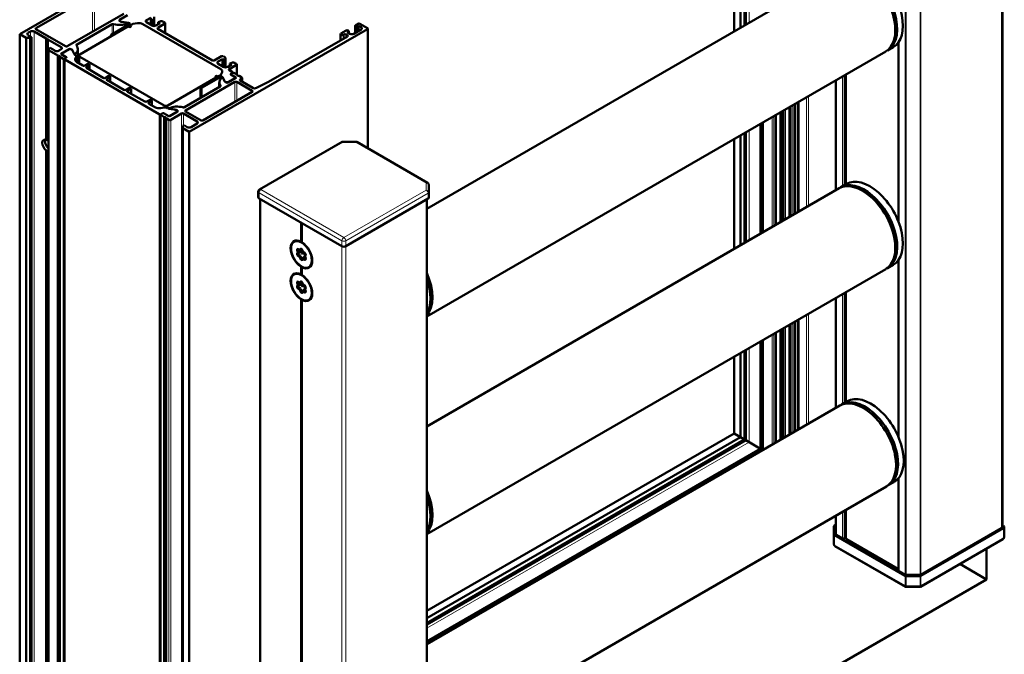
# Model space of a CAD drawing. Units: millimetres. Extents: x 2530 to 23610, y -3341 to 3711.
# Drawn here: x 5329 to 5440, y -1117 to -1046 of the extents above; entities that cross this region are included whole.
import ezdxf

# ---------------------------------------------------------------- set-up
doc = ezdxf.new("R2010")
doc.units = ezdxf.units.MM
doc.linetypes.add('Durchgehend', pattern=[0])
for name, color, linetype, lineweight in [('S23_Konstruktion_025', 5, 'Continuous', 25), ('S24_Konstruktion_050', 5, 'Continuous', 50), ('S49_Tangentialkanten', 9, 'Continuous', 9)]:
    doc.layers.add(name, color=color, linetype=linetype, lineweight=lineweight)

msp = doc.modelspace()

# ---------------------------------------------------------------- linework, layer by layer
at = {"layer": 'S23_Konstruktion_025', "linetype": 'Durchgehend'}
for p, q in [((5341.8, -1046.3), (5341.84, -1046.14)), ((5335.98, -1049.63), (5336.01, -1049.53))]:
    msp.add_line(p, q, dxfattribs=at)
at = {"layer": 'S24_Konstruktion_050'}
for p, q in [((5409.71, -1000.75), (5409.71, -1046.86)), ((5410.43, -1001.17), (5410.43, -1046.45)), ((5410.89, -1001.17), (5410.89, -1046.18)), ((5411.02, -1001.1), (5411.02, -1046.11)), ((5439.92, -1028.38), (5439.92, -1102.65)), ((5375.13, -1066.83), (5421.53, -1040.04)), ((5329.31, -1047.17), (5338.64, -1041.78)), ((5337.5, -1042.83), (5331.13, -1046.51)), ((5334.67, -1048.55), (5341.04, -1044.88)), ((5339.7, -1046.07), (5335.71, -1048.37)), ((5339.59, -1047.25), (5341.69, -1046.04)), ((5341.44, -1045.06), (5340.55, -1045.58)), ((5340.55, -1045.7), (5340.7, -1045.79)), ((5340.58, -1045.63), (5340.58, -1045.72)), ((5340.7, -1045.79), (5341.5, -1045.91)), ((5341.59, -1045.92), (5340.8, -1045.8)), ((5341.53, -1046.13), (5341.53, -1045.93)), ((5341.69, -1045.96), (5341.65, -1045.95)), ((5341.99, -1046.06), (5341.75, -1046.2)), ((5342.03, -1046.04), (5342.57, -1045.96)), ((5351.93, -1051.12), (5343.15, -1046.05)), ((5344.06, -1045.33), (5343.57, -1045.61)), ((5343.57, -1045.85), (5344.21, -1046.22)), ((5344.06, -1046.14), (5344.06, -1045.33)), ((5344.27, -1046.25), (5344.27, -1045.45)), ((5344.43, -1046.27), (5344.43, -1045.25)), ((5344.63, -1046.22), (5345.12, -1045.94)), ((5345.65, -1046), (5344.85, -1046.47)), ((5344.91, -1045.82), (5345.11, -1045.75)), ((5344.91, -1046.06), (5344.91, -1045.82)), ((5345.12, -1045.94), (5344.91, -1045.82)), ((5345.48, -1045.78), (5345.65, -1045.88)), ((5345.7, -1047.08), (5345.7, -1045.94)), ((5367.11, -1046.17), (5367.39, -1046.01)), ((5367.6, -1046.01), (5368.45, -1046.5)), ((5329.31, -1149.31), (5329.31, -1047.17)), ((5330.03, -1047.59), (5329.31, -1047.17)), ((5330.52, -1046.89), (5330.24, -1047.05)), ((5332.28, -1047.66), (5330.94, -1046.89)), ((5331.13, -1046.63), (5334.46, -1048.55)), ((5336.06, -1049.48), (5341.49, -1046.34)), ((5341.62, -1046.34), (5341.66, -1046.37)), ((5341.79, -1046.29), (5341.75, -1046.27)), ((5344.85, -1046.59), (5351, -1050.14)), ((5368.45, -1046.62), (5348.4, -1058.19)), ((5365.41, -1047.88), (5365.41, -1047.18)), ((5365.46, -1047.12), (5366.05, -1046.78)), ((5365.5, -1047.27), (5365.46, -1047.24)), ((5365.82, -1047.21), (5365.71, -1047.27)), ((5366.2, -1047.3), (5366.03, -1047.21)), ((5366.37, -1046.84), (5366.16, -1046.96)), ((5366.16, -1046.96), (5366.47, -1047.15)), ((5366.26, -1046.78), (5366.37, -1046.84)), ((5366.37, -1046.84), (5366.37, -1047.08)), ((5366.9, -1047.15), (5367.75, -1046.66)), ((5367.07, -1047.05), (5367.07, -1046.23)), ((5367.22, -1046.35), (5367.11, -1046.29)), ((5367.43, -1046.23), (5367.22, -1046.35)), ((5367.22, -1046.35), (5367.22, -1046.96)), ((5367.43, -1046.23), (5367.43, -1046.84)), ((5367.75, -1046.41), (5367.43, -1046.23)), ((5368.49, -1060.02), (5368.49, -1046.56)), ((5330.03, -1149.73), (5330.03, -1047.59)), ((5330.5, -1047.59), (5330.03, -1047.59)), ((5330.24, -1047.29), (5330.62, -1047.51)), ((5330.62, -1047.51), (5330.5, -1047.59)), ((5330.5, -1149.46), (5330.5, -1047.59)), ((5330.62, -1149.24), (5330.62, -1047.51)), ((5332.28, -1059.06), (5332.28, -1047.66)), ((5332.49, -1059.19), (5332.49, -1047.78)), ((5333.97, -1048.64), (5332.49, -1047.78)), ((5339.55, -1047.3), (5339.55, -1047.47)), ((5357.33, -1052.55), (5366.2, -1047.43)), ((5428.22, -1048.08), (5428.22, -1068.32)), ((5332.55, -1150.94), (5332.55, -1048.92)), ((5332.64, -1048.8), (5332.74, -1048.74)), ((5333.59, -1049.6), (5332.64, -1049.04)), ((5332.74, -1048.74), (5333.27, -1049.04)), ((5333.7, -1049.04), (5333.97, -1048.88)), ((5334.87, -1048.86), (5333.97, -1049.38)), ((5333.97, -1049.42), (5334.55, -1049.76)), ((5334, -1049.44), (5334, -1049.4)), ((5334.04, -1049.34), (5334.75, -1048.93)), ((5334.55, -1049.76), (5334.04, -1049.46)), ((5335.23, -1048.95), (5335.08, -1048.86)), ((5335.23, -1048.97), (5335.23, -1048.95)), ((5335.44, -1049.41), (5335.23, -1048.95)), ((5335.25, -1049.01), (5335.46, -1049.46)), ((5335.85, -1050.37), (5335.85, -1048.87)), ((5375.13, -1078.95), (5426.78, -1049.13)), ((5427.63, -1048.64), (5426.99, -1049.01)), ((5333.59, -1049.6), (5333.59, -1151.69)), ((5333.79, -1049.66), (5333.7, -1049.61)), ((5333.81, -1049.72), (5333.81, -1151.81)), ((5334.21, -1049.95), (5333.81, -1049.72)), ((5334.34, -1152.05), (5334.34, -1049.99)), ((5334.38, -1049.93), (5334.55, -1049.83)), ((5345, -1056.18), (5334.38, -1050.05)), ((5334.57, -1049.79), (5334.57, -1049.81)), ((5335.5, -1049.5), (5335.59, -1049.55)), ((5335.67, -1049.72), (5335.56, -1049.95)), ((5335.68, -1050.27), (5335.68, -1049.67)), ((5335.71, -1050.28), (5336.42, -1050.72)), ((5335.98, -1050.45), (5335.98, -1049.6)), ((5345.57, -1055.21), (5336.06, -1049.72)), ((5336.63, -1050.72), (5336.91, -1050.56)), ((5351.21, -1050.14), (5352.02, -1049.67)), ((5352.12, -1049.98), (5351.63, -1050.26)), ((5351.63, -1050.51), (5352.27, -1050.88)), ((5352.12, -1050.79), (5352.12, -1049.98)), ((5352.33, -1050.1), (5352.12, -1049.98)), ((5352.23, -1049.67), (5352.41, -1049.78)), ((5352.45, -1049.99), (5352.33, -1050.1)), ((5352.33, -1050.9), (5352.33, -1050.1)), ((5352.49, -1050.93), (5352.49, -1049.9)), ((5352.97, -1050.47), (5353.18, -1050.4)), ((5352.97, -1050.72), (5352.97, -1050.47)), ((5353.18, -1050.59), (5352.97, -1050.47)), ((5353.54, -1050.43), (5353.71, -1050.53)), ((5336.83, -1050.97), (5338.69, -1052.1)), ((5337.13, -1050.68), (5336.84, -1050.85)), ((5337.17, -1051.17), (5337.17, -1050.62)), ((5352.09, -1051.45), (5351.94, -1051.77)), ((5352.7, -1050.88), (5353.18, -1050.59)), ((5353.71, -1050.65), (5352.84, -1051.16)), ((5352.84, -1051.21), (5353.23, -1051.43)), ((5353.04, -1051.69), (5353.04, -1051.7)), ((5353.23, -1051.55), (5353.06, -1051.65)), ((5353.07, -1051.65), (5353.28, -1051.53)), ((5353.28, -1051.53), (5353.28, -1051.49)), ((5353.41, -1051.53), (5353.81, -1051.76)), ((5353.76, -1051.73), (5353.76, -1050.59)), ((5338.91, -1052.1), (5339.25, -1051.9)), ((5339.46, -1052.03), (5339.12, -1052.22)), ((5339.12, -1052.34), (5341.03, -1053.45)), ((5339.5, -1052.57), (5339.5, -1051.97)), ((5351.42, -1052.08), (5345.99, -1055.21)), ((5353.53, -1052.56), (5347.98, -1055.77)), ((5351.95, -1051.97), (5349.85, -1053.18)), ((5351.38, -1051.98), (5351.42, -1052)), ((5351.55, -1051.93), (5351.51, -1051.9)), ((5351.92, -1051.79), (5351.68, -1051.93)), ((5351.77, -1052.61), (5351.77, -1053.14)), ((5352.11, -1051.98), (5352.08, -1051.97)), ((5352.36, -1052.47), (5352.15, -1052.02)), ((5352.17, -1052.07), (5352.39, -1052.53)), ((5352.39, -1052.53), (5352.54, -1052.62)), ((5352.75, -1052.62), (5353.64, -1052.1)), ((5353.57, -1052.14), (5352.86, -1052.55)), ((5353.06, -1051.73), (5353.57, -1052.02)), ((5353.64, -1052.06), (5353.07, -1051.73)), ((5353.62, -1052.12), (5353.62, -1052.08)), ((5355.49, -1053.56), (5353.75, -1052.56)), ((5353.81, -1051.76), (5353.81, -1051.81)), ((5353.83, -1051.82), (5353.92, -1051.88)), ((5354.02, -1051.89), (5354.32, -1052.06)), ((5354.32, -1052.18), (5354.13, -1052.29)), ((5354.13, -1052.41), (5355.54, -1053.23)), ((5354.36, -1052.55), (5354.36, -1052.12)), ((5355.95, -1053.24), (5357.33, -1052.55)), ((5421.16, -1052.38), (5421.16, -1064.75)), ((5422.31, -1064.09), (5422.31, -1051.71)), ((5341.24, -1053.45), (5341.58, -1053.25)), ((5341.79, -1053.37), (5341.46, -1053.57)), ((5341.46, -1053.69), (5343.41, -1054.77)), ((5341.84, -1053.9), (5341.84, -1053.31)), ((5347.85, -1055.4), (5351.88, -1053.07)), ((5349.65, -1054.36), (5349.65, -1053.13)), ((5349.93, -1056.89), (5355.49, -1053.69)), ((5343.62, -1054.77), (5343.91, -1054.6)), ((5344.13, -1054.72), (5343.85, -1054.88)), ((5343.85, -1055.01), (5344.6, -1055.42)), ((5344.17, -1055.18), (5344.17, -1054.66)), ((5416.98, -1054.79), (5416.98, -1067.16)), ((5345.17, -1055.5), (5345.58, -1055.44)), ((5345.18, -1056.21), (5345.39, -1056.09)), ((5345.39, -1056.09), (5345.22, -1056.18)), ((5346.02, -1056.38), (5345.51, -1056.09)), ((5345.51, -1056.09), (5346.09, -1056.42)), ((5345.87, -1055.48), (5345.96, -1055.54)), ((5346.03, -1055.56), (5346.81, -1055.68)), ((5346.08, -1055.57), (5346.08, -1055.55)), ((5346.91, -1055.69), (5346.11, -1055.57)), ((5346.17, -1056.42), (5347.06, -1055.9)), ((5346.94, -1055.97), (5346.23, -1056.38)), ((5346.91, -1055.69), (5346.91, -1055.71)), ((5347.06, -1055.78), (5346.91, -1055.69)), ((5347.03, -1055.85), (5347.03, -1055.92)), ((5347.98, -1055.89), (5349.72, -1056.89)), ((5415.01, -1055.93), (5415.01, -1068.3)), ((5415.22, -1055.8), (5415.22, -1068.17)), ((5415.27, -1055.77), (5415.27, -1068.15)), ((5416.06, -1055.32), (5416.06, -1067.69)), ((5416.54, -1055.04), (5416.54, -1067.41)), ((5345.15, -1158.32), (5345.15, -1056.25)), ((5345.58, -1056.52), (5345.18, -1056.28)), ((5345.58, -1158.61), (5345.58, -1056.52)), ((5345.77, -1056.58), (5345.68, -1056.53)), ((5345.79, -1056.64), (5345.79, -1158.73)), ((5346.11, -1056.82), (5345.79, -1056.64)), ((5347.53, -1056.12), (5346.32, -1056.82)), ((5349.27, -1057), (5347.74, -1056.12)), ((5412.89, -1057.15), (5412.89, -1069.52)), ((5412.95, -1057.12), (5412.95, -1069.49)), ((5414.42, -1056.27), (5414.42, -1068.64)), ((5347.68, -1057.51), (5347.81, -1057.43)), ((5347.68, -1159.92), (5347.68, -1057.51)), ((5348.4, -1058.19), (5347.68, -1057.78)), ((5347.81, -1057.43), (5348.17, -1057.64)), ((5348.4, -1160.34), (5348.4, -1058.19)), ((5348.59, -1057.64), (5349.27, -1057.25)), ((5410.89, -1058.3), (5410.89, -1070.67)), ((5411.02, -1058.23), (5411.02, -1070.6)), ((5412.68, -1057.27), (5412.68, -1069.64)), ((5356.31, -1064.67), (5365.59, -1059.31)), ((5365.67, -1059.29), (5367.19, -1059.29)), ((5367.27, -1059.31), (5375.22, -1063.9)), ((5409.71, -1058.99), (5409.71, -1071.36)), ((5410.43, -1058.57), (5410.43, -1070.94)), ((5332.28, -1137.2), (5332.28, -1060.26)), ((5332.49, -1137.32), (5332.49, -1060.39)), ((5356.16, -1065.54), (5356.16, -1064.93)), ((5375.13, -1091.32), (5421.53, -1064.53)), ((5375.34, -1065.63), (5375.34, -1064.11)), ((5422.38, -1064.04), (5421.74, -1064.41)), ((5356.25, -1065.66), (5365.58, -1071.05)), ((5356.37, -1065.74), (5356.37, -1140.01)), ((5366.01, -1071.05), (5375.3, -1065.69)), ((5375.13, -1140.09), (5375.13, -1065.79)), ((5360.97, -1070.53), (5360.97, -1068.39)), ((5361.07, -1068.45), (5361.07, -1070.59)), ((5360.25, -1070.51), (5360.2, -1070.54)), ((5360.69, -1071.84), (5361.09, -1071.61)), ((5360.77, -1071.43), (5360.83, -1071.47)), ((5360.95, -1071.48), (5361.09, -1071.4)), ((5361.22, -1072.39), (5361.44, -1072.26)), ((5361.28, -1071.73), (5361.34, -1071.76)), ((5361.43, -1072.21), (5361.43, -1072.13)), ((5361.48, -1072.03), (5361.49, -1072.02)), ((5428.22, -1072.58), (5428.22, -1092.56)), ((5360.97, -1074.21), (5360.97, -1073.35)), ((5361.07, -1073.41), (5361.07, -1074.27)), ((5361.9, -1073.37), (5361.85, -1073.4)), ((5375.13, -1103.45), (5426.78, -1073.63)), ((5427.63, -1073.14), (5426.99, -1073.51)), ((5360.25, -1074.19), (5360.2, -1074.22)), ((5360.69, -1075.52), (5361.09, -1075.29)), ((5360.77, -1075.11), (5360.83, -1075.14)), ((5360.95, -1075.15), (5361.09, -1075.07)), ((5361.22, -1076.06), (5361.44, -1075.94)), ((5361.28, -1075.4), (5361.34, -1075.44)), ((5361.43, -1075.88), (5361.43, -1075.81)), ((5361.48, -1075.7), (5361.49, -1075.7)), ((5360.97, -1133.98), (5360.97, -1077.02)), ((5361.07, -1077.08), (5361.07, -1134.04)), ((5361.9, -1077.04), (5361.85, -1077.07)), ((5421.16, -1076.87), (5421.16, -1089.24)), ((5422.31, -1088.58), (5422.31, -1076.21)), ((5416.98, -1079.28), (5416.98, -1091.65)), ((5415.01, -1080.42), (5415.01, -1092.79)), ((5415.22, -1080.3), (5415.22, -1092.67)), ((5415.27, -1080.27), (5415.27, -1092.64)), ((5416.06, -1079.82), (5416.06, -1092.19)), ((5416.54, -1079.54), (5416.54, -1091.91)), ((5414.42, -1080.76), (5414.42, -1093.14)), ((5412.68, -1081.77), (5412.68, -1093.83)), ((5412.89, -1081.65), (5412.89, -1093.96)), ((5412.95, -1081.61), (5412.95, -1093.98)), ((5409.71, -1083.48), (5409.71, -1092.12)), ((5410.43, -1083.07), (5410.43, -1092.53)), ((5410.89, -1082.8), (5410.89, -1092.8)), ((5411.02, -1082.72), (5411.02, -1092.88)), ((5375.13, -1115.82), (5421.61, -1088.98)), ((5422.46, -1088.49), (5421.82, -1088.86)), ((5409.71, -1092.12), (5375.13, -1112.08)), ((5410.43, -1092.53), (5375.13, -1112.91)), ((5410.89, -1092.8), (5409.71, -1092.12)), ((5410.89, -1092.8), (5375.13, -1113.45)), ((5411.02, -1092.88), (5375.13, -1113.6)), ((5410.89, -1092.8), (5411.02, -1092.88)), ((5412.89, -1093.96), (5411.02, -1092.88)), ((5412.68, -1093.83), (5375.13, -1115.51)), ((5412.89, -1093.96), (5375.13, -1115.76)), ((5412.94, -1093.99), (5412.89, -1093.96)), ((5375.13, -1127.94), (5426.86, -1098.07)), ((5427.71, -1097.58), (5427.07, -1097.95)), ((5428.22, -1097.14), (5428.22, -1107.55)), ((5421.16, -1101.36), (5421.16, -1103.47)), ((5422.31, -1103.94), (5422.31, -1100.7)), ((5420.95, -1102.56), (5420.95, -1104.57)), ((5420.99, -1102.5), (5421.16, -1102.41)), ((5439.92, -1102.46), (5440.04, -1102.53)), ((5440.13, -1102.65), (5440.13, -1103.75)), ((5428.97, -1108.14), (5420.99, -1103.53)), ((5421.21, -1103.53), (5421.9, -1103.94)), ((5440.04, -1102.77), (5430.75, -1108.14)), ((5430.75, -1108.01), (5439.83, -1102.77)), ((5421.07, -1104.78), (5429.02, -1109.37)), ((5422.12, -1103.94), (5422.31, -1103.83)), ((5422.35, -1104), (5428.16, -1107.35)), ((5430.7, -1109.37), (5439.98, -1104.01)), ((5438.13, -1105.08), (5438.13, -1108.53)), ((5438.13, -1108.53), (5435.14, -1106.8)), ((5428.27, -1107.61), (5428.97, -1108.01)), ((5429.07, -1108.04), (5430.64, -1108.04)), ((5430.64, -1108.16), (5429.07, -1108.16)), ((5438.13, -1108.53), (5348.4, -1160.34)), ((5429.1, -1109.39), (5430.62, -1109.39))]:
    msp.add_line(p, q, dxfattribs=at)
at = {"layer": 'S24_Konstruktion_050', "extrusion": (0, 0, -1)}
for centre, start, end in [((-5356.46, -1064.93), 0, 60), ((-5439.83, -1103.75), 180, 240)]:
    msp.add_arc(centre, 0.3, start, end, dxfattribs=at)
at = {"layer": 'S24_Konstruktion_050'}
for centre, major_axis, start_param, end_param in [((5424.15, -1044.59), (2.62, -4.55), 0, 3.141593), ((5424.36, -1044.46), (2.62, -4.55), 6.242768, 9.465195), ((5425, -1044.1), (2.62, -4.55), 0, 3.141593), ((5339.81, -1046.13), (-0.15, 0), 4.236759, 5.497787), ((5340.66, -1045.64), (-0.15, 0), 5.497787, 7.068583), ((5341.55, -1046.01), (-0.15, 0), 3.926991, 4.45059), ((5341.62, -1046), (0.09, 0), 5.497787, 7.068583), ((5342.05, -1046.09), (-0.09, 0), 4.974188, 5.497787), ((5342.73, -1046.29), (-0.6, 0), 3.926991, 4.974188), ((5343.79, -1045.73), (-0.3, 0), 5.497787, 7.068583), ((5330.45, -1047.17), (-0.3, 0), 5.497787, 7.068583), ((5330.73, -1047.01), (-0.3, 0), 3.926991, 5.497787), ((5331.24, -1046.57), (-0.15, 0), 5.497787, 7.068583), ((5341.56, -1046.38), (-0.09, 0), 3.926991, 5.497787), ((5341.73, -1046.33), (0.09, 0), 3.926991, 7.068583), ((5341.81, -1046.23), (-0.09, 0), 5.497787, 7.068583), ((5344.42, -1046.1), (0.3, 0), 3.926991, 5.497787), ((5344.95, -1046.53), (-0.15, 0), 5.497787, 7.068583), ((5365.92, -1047.27), (-0.15, 0), 3.926991, 5.497787), ((5366.69, -1047.02), (0.3, 0), 3.926991, 5.497787), ((5367.53, -1046.53), (0.3, 0), 5.497787, 7.068583), ((5332.27, -1047.79), (0.218, 0), 0.024385, 1.546411), ((5366.09, -1047.37), (0.15, 0), 5.497787, 7.068583), ((5333.49, -1048.92), (0.3, 0), 3.926991, 5.497787), ((5334.02, -1049.4), (-0.06, 0), 5.497787, 7.068583), ((5333.76, -1048.76), (0.3, 0), 5.497787, 7.068583), ((5334.57, -1048.49), (0.15, 0), 3.926991, 5.497787), ((5334.97, -1048.92), (-0.15, 0), 3.926991, 5.497787), ((5335.61, -1049.44), (-0.15, 0), 0.261799, 0.785398), ((5335.82, -1048.43), (-0.15, 0), 5.497787, 6.758815), ((5333.63, -1049.64), (-0.09, 0), 3.926991, 5.15795), ((5333.72, -1049.7), (0.09, 0), 5.837624, 7.068583), ((5334.49, -1049.79), (0.09, 0), 5.497787, 7.068583), ((5336.14, -1050.04), (-0.6, 0), 6.021386, 7.043717), ((5351.1, -1050.08), (0.15, 0), 3.926991, 5.497787), ((5351.85, -1050.39), (-0.3, 0), 5.497787, 7.068583), ((5336.53, -1050.66), (0.15, 0), 3.902124, 5.497787), ((5336.94, -1050.91), (-0.15, 0), 5.497787, 7.043717), ((5351.51, -1051.36), (0.6, 0), 6.021386, 7.068583), ((5352.48, -1050.75), (0.3, 0), 3.926991, 5.497787), ((5352.89, -1051.18), (-0.06, 0), 5.497787, 7.068583), ((5353.13, -1051.69), (-0.09, 0), 5.497787, 7.068583), ((5338.8, -1052.04), (0.15, 0), 3.902124, 5.497787), ((5339.23, -1052.28), (-0.15, 0), 5.497787, 7.068583), ((5351.44, -1051.94), (-0.09, 0), 3.926991, 7.068583), ((5351.36, -1052.04), (0.09, 0), 5.497787, 7.068583), ((5351.61, -1051.89), (0.09, 0), 3.926991, 5.497787), ((5351.85, -1051.75), (0.09, 0), 5.497787, 6.021386), ((5352.02, -1052), (-0.09, 0), 3.926991, 5.497787), ((5352.01, -1052.05), (0.15, 0), 0.261799, 0.785398), ((5352.64, -1052.56), (0.15, 0), 3.926991, 5.497787), ((5353.64, -1052.62), (-0.15, 0), 3.926991, 5.497787), ((5353.6, -1052.08), (0.06, 0), 5.497787, 7.068583), ((5353.89, -1051.79), (-0.09, 0), 5.837624, 7.068583), ((5353.98, -1051.84), (0.09, 0), 3.926991, 5.15795), ((5354.23, -1052.35), (-0.15, 0), 5.497787, 7.068583), ((5341.13, -1053.39), (0.15, 0), 3.926991, 5.497787), ((5341.56, -1053.63), (-0.15, 0), 5.497787, 7.09345), ((5351.77, -1053.01), (0.15, 0), 5.497787, 6.721038), ((5355.38, -1053.62), (0.15, 0), 5.497787, 7.068583), ((5355.75, -1053.11), (0.3, 0), 3.926991, 5.42648), ((5343.52, -1054.7), (0.15, 0), 3.951858, 5.497787), ((5343.95, -1054.94), (-0.15, 0), 5.497787, 7.09345), ((5345.01, -1055.17), (0.6, 0), 3.951858, 4.974188), ((5345.45, -1056.12), (-0.09, 0), 3.926991, 5.497787), ((5346.07, -1055.47), (0.15, 0), 3.926991, 4.45059), ((5346.96, -1055.84), (0.15, 0), 5.497787, 7.068583), ((5347.64, -1056.18), (-0.15, 0), 3.926991, 5.497787), ((5347.74, -1055.34), (0.15, 0), 4.274537, 5.497787), ((5348.08, -1055.83), (-0.15, 0), 5.497787, 7.068583), ((5345.62, -1056.56), (-0.09, 0), 3.926991, 5.15795), ((5345.71, -1056.62), (0.09, 0), 5.837624, 7.068583), ((5346.13, -1056.39), (0.06, 0), 3.926991, 5.497787), ((5349.06, -1057.13), (0.3, 0), 5.497787, 7.068583), ((5349.82, -1056.83), (0.15, 0), 3.926991, 5.497787), ((5348.38, -1057.52), (0.3, 0), 3.926991, 5.497787), ((5332.7, -1059.54), (0.375, -0.65), 3.579742, 5.208066), ((5424.15, -1069.08), (2.62, -4.55), 0, 3.141593), ((5424.36, -1068.96), (2.63, -4.55), 6.242768, 9.465195), ((5425, -1068.59), (2.63, -4.55), 0, 3.141593), ((5356.46, -1065.54), (-0.3, 0), 0, 0.785398), ((5375.19, -1065.63), (0.15, 0), 5.497787, 6.283185), ((5361.02, -1071.97), (-0.83, 1.43), 3.926991, 10.210176), ((5360.69, -1071.56), (-0.113, 0.196), 5.212589, 7.87738), ((5360.57, -1071.64), (0.118, -0.205), 6.259787, 7.87738), ((5360.83, -1071.28), (0.118, -0.205), 5.497787, 6.830183), ((5361.02, -1071.53), (-0.113, 0.196), 4.165392, 6.830183), ((5365.79, -1070.93), (0.3, 0), 3.926991, 5.497787), ((5360.69, -1072), (-0.113, 0.196), 6.259787, 8.924578), ((5360.83, -1072.3), (-0.118, 0.205), 4.165392, 5.782985), ((5361.02, -1072.41), (0.113, -0.196), 4.165392, 6.830183), ((5361.34, -1072.59), (-0.118, 0.205), 5.212589, 6.830183), ((5361.35, -1071.94), (0.113, -0.196), 6.259787, 8.924578), ((5361.35, -1072.38), (0.113, -0.196), 5.212589, 7.87738), ((5361.34, -1071.57), (0.118, -0.205), 5.497787, 5.778885), ((5361.6, -1072.23), (-0.118, 0.205), 6.259787, 7.068583), ((5361.02, -1075.65), (-0.83, 1.43), 3.926991, 10.210176), ((5360.69, -1075.24), (-0.113, 0.196), 5.212589, 7.87738), ((5360.69, -1075.68), (-0.113, 0.196), 6.259787, 8.924578), ((5360.57, -1075.31), (0.118, -0.205), 6.259787, 7.87738), ((5360.83, -1075.97), (-0.118, 0.205), 4.165392, 5.782985), ((5360.83, -1074.95), (0.118, -0.205), 5.497787, 6.830183), ((5361.02, -1075.21), (-0.113, 0.196), 4.165392, 6.830183), ((5361.02, -1076.09), (0.113, -0.196), 4.165392, 6.830183), ((5361.34, -1076.27), (-0.118, 0.205), 5.212589, 6.830183), ((5361.35, -1075.62), (0.113, -0.196), 6.259787, 8.924578), ((5361.35, -1076.06), (0.113, -0.196), 5.212589, 7.87738), ((5361.34, -1075.24), (0.118, -0.205), 5.497787, 5.778885), ((5361.6, -1075.9), (-0.118, 0.205), 6.259787, 7.068583), ((5424.24, -1093.53), (2.62, -4.55), 0, 3.141593), ((5425.09, -1093.04), (2.63, -4.55), 0, 3.141593), ((5424.45, -1093.4), (2.63, -4.55), 6.242768, 9.465195), ((5439.62, -1102.65), (0.3, 0), 5.497787, 6.283185), ((5421.31, -1103.47), (-0.15, 0), 0, 0.785398), ((5422.01, -1103.88), (0.15, 0), 3.926991, 5.497787), ((5422.46, -1103.94), (-0.15, 0), 0, 0.785398), ((5428.27, -1107.29), (0.15, 0), 3.926991, 4.415138), ((5428.37, -1107.55), (-0.15, 0), 0, 0.785398), ((5429.07, -1107.95), (0.15, 0), 3.926991, 4.712389), ((5430.64, -1107.95), (0.15, 0), 4.712389, 5.497787)]:
    msp.add_ellipse(centre, major_axis=major_axis, ratio=0.57735, start_param=start_param, end_param=end_param, dxfattribs=at)
at = {"layer": 'S24_Konstruktion_050', "extrusion": (0, 0, -1)}
for centre, major_axis, start_param, end_param in [((5340.56, -1045.28), (-1.5, 0), 4.025123, 5.188019), ((5340.88, -1045.63), (-0.3, 0), 4.974188, 7.068583), ((5341.49, -1045.93), (0.0414, 0), 4.974188, 7.166716), ((5342.05, -1046.09), (0.09, 0), 3.926991, 4.45059), ((5342.73, -1046.29), (0.6, 0), 4.45059, 5.497787), ((5345.26, -1045.9), (0.3, 0), 4.18879, 5.497787), ((5345.55, -1045.94), (0.15, 0), 5.497787, 7.068583), ((5367.49, -1046.07), (0.15, 0), 3.926991, 5.497787), ((5339.67, -1047.3), (-0.12, 0), 3.926991, 7.068583), ((5341.56, -1046.38), (0.09, 0), 3.926991, 5.497787), ((5341.73, -1046.33), (0.09, 0), 5.497787, 8.63938), ((5341.81, -1046.23), (-0.09, 0), 5.497787, 7.068583), ((5365.56, -1047.18), (-0.15, 0), 5.497787, 7.068583), ((5366.16, -1046.84), (0.15, 0), 3.926991, 5.497787), ((5367.22, -1046.23), (-0.15, 0), 5.497787, 7.068583), ((5368.34, -1046.56), (0.15, 0), 5.497787, 7.068583), ((5365.6, -1047.21), (-0.15, 0), 3.926991, 5.497787), ((5332.85, -1048.92), (-0.3, 0), 5.497787, 7.068583), ((5334.15, -1049.4), (-0.15, 0), 5.497787, 7.068583), ((5334.96, -1049.05), (0.3, 0), 3.926991, 6.021386), ((5335.48, -1049.4), (-0.0414, 0), 3.828858, 6.021386), ((5334.35, -1048.87), (1.5, 0), 5.807555, 6.970451), ((5334.27, -1049.91), (-0.09, 0), 3.926991, 5.497787), ((5334.49, -1049.99), (-0.15, 0), 5.497787, 7.068583), ((5334.48, -1049.79), (0.09, 0), 5.497787, 7.068583), ((5335.38, -1049.67), (0.3, 0), 5.497787, 6.544985), ((5336.28, -1049.6), (-0.3, 0), 5.497787, 7.068583), ((5337.02, -1050.62), (0.15, 0), 3.926991, 7.068583), ((5352.12, -1049.74), (0.15, 0), 3.926991, 5.497787), ((5352.19, -1049.9), (0.3, 0), 5.497787, 6.806784), ((5353.33, -1050.55), (0.3, 0), 4.18879, 5.497787), ((5353.61, -1050.59), (0.15, 0), 5.497787, 7.068583), ((5351.51, -1051.36), (0.6, 0), 5.497787, 6.544985), ((5353.13, -1051.69), (-0.09, 0), 5.497787, 7.068583), ((5353.13, -1051.49), (0.15, 0), 5.497787, 7.068583), ((5353.34, -1051.57), (0.09, 0), 3.926991, 5.497787), ((5339.35, -1051.97), (0.15, 0), 3.926991, 7.068583), ((5351.44, -1051.94), (-0.09, 0), 5.497787, 8.63938), ((5351.36, -1052.04), (0.09, 0), 5.497787, 7.068583), ((5351.61, -1051.89), (-0.09, 0), 3.926991, 5.497787), ((5353.27, -1052.61), (-1.5, 0), 5.845333, 6.963641), ((5351.85, -1051.75), (0.09, 0), 0.261799, 0.785398), ((5352.13, -1052.08), (0.0414, 0), 3.822048, 6.021386), ((5352.65, -1052.43), (-0.3, 0), 3.926991, 6.021386), ((5353.47, -1052.08), (0.15, 0), 5.497787, 7.068583), ((5354.21, -1052.12), (0.15, 0), 5.497787, 7.068583), ((5341.69, -1053.31), (0.15, 0), 3.926991, 7.068583), ((5349.77, -1053.13), (-0.12, 0), 3.926991, 7.068583), ((5344.02, -1054.66), (0.15, 0), 3.926991, 7.068583), ((5345.45, -1056.12), (0.09, 0), 3.926991, 5.497787), ((5345.78, -1055.09), (-0.3, 0), 3.926991, 5.497787), ((5345.66, -1055.6), (0.3, 0), 4.45059, 5.497787), ((5346.12, -1055.55), (-0.0414, 0), 4.974188, 7.173526), ((5347.04, -1056.2), (1.5, 0), 4.031933, 5.150241), ((5346.73, -1055.85), (0.3, 0), 4.974188, 7.068583), ((5345.11, -1056.12), (-0.15, 0), 3.926991, 5.497787), ((5345.24, -1056.25), (-0.09, 0), 5.497787, 7.068583), ((5346.13, -1056.32), (-0.15, 0), 3.926991, 5.497787), ((5346.21, -1056.76), (-0.15, 0), 3.926991, 5.497787), ((5332.38, -1059.72), (-0.375, 0.65), 4.128349, 6.867226), ((5332.38, -1059.72), (0.375, -0.65), 4.128349, 4.246725), ((5332.38, -1059.72), (-0.375, 0.65), 3.607256, 3.725633), ((5361.02, -1071.97), (-0.86, 1.49), 3.970483, 7.025091), ((5360.51, -1071.68), (0.073, -0.127), 4.68899, 6.306584), ((5360.76, -1071.52), (-0.068, 0.118), 4.68899, 6.776342), ((5360.77, -1071.31), (0.073, -0.127), 5.736188, 7.353781), ((5361.09, -1071.49), (-0.068, 0.118), 5.736188, 6.776342), ((5361.02, -1071.97), (0.86, -1.49), 3.970483, 7.025091), ((5361.28, -1071.61), (-0.073, 0.127), 3.641793, 5.259386), ((5360.76, -1071.96), (-0.068, 0.118), 3.641793, 6.306584), ((5360.77, -1072.34), (0.073, -0.127), 3.641793, 5.259386), ((5361.09, -1072.37), (0.068, -0.118), 5.736188, 8.400979), ((5361.28, -1072.63), (-0.073, 0.127), 5.736188, 7.353781), ((5361.42, -1072.35), (0.068, -0.118), 5.790028, 7.353781), ((5361.53, -1072.27), (-0.073, 0.127), 4.68899, 6.306584), ((5361.42, -1071.91), (0.068, -0.118), 5.790028, 6.306584), ((5361.02, -1075.65), (-0.86, 1.49), 3.970483, 7.025091), ((5361.02, -1075.65), (0.86, -1.49), 3.970483, 7.025091), ((5372.05, -1074.67), (2.62, -4.55), 4.903542, 6.092032), ((5371.84, -1074.79), (2.62, -4.55), 5.015021, 5.980553), ((5360.51, -1075.35), (0.073, -0.127), 4.68899, 6.306584), ((5360.76, -1075.2), (-0.068, 0.118), 4.68899, 6.776342), ((5360.76, -1075.64), (-0.068, 0.118), 3.641793, 6.306584), ((5360.77, -1074.99), (0.073, -0.127), 5.736188, 7.353781), ((5360.77, -1076.01), (0.073, -0.127), 3.641793, 5.259386), ((5361.09, -1075.17), (-0.068, 0.118), 5.736188, 6.776342), ((5361.09, -1076.05), (0.068, -0.118), 5.736188, 8.400979), ((5361.28, -1075.28), (-0.073, 0.127), 3.641793, 5.259386), ((5361.53, -1075.94), (-0.073, 0.127), 4.68899, 6.306584), ((5361.42, -1075.58), (0.068, -0.118), 5.790028, 6.306584), ((5361.28, -1076.31), (-0.073, 0.127), 5.736188, 7.353781), ((5361.42, -1076.02), (0.068, -0.118), 5.790028, 7.353781), ((5372.05, -1099.16), (2.63, -4.55), 4.903542, 6.092032), ((5371.84, -1099.28), (2.62, -4.55), 5.015021, 5.980553), ((5421.1, -1102.56), (-0.15, 0), 0, 0.785398), ((5439.83, -1102.65), (0.3, 0), 5.497787, 7.068583), ((5421.1, -1103.47), (-0.15, 0), 5.497787, 6.283185), ((5429.07, -1108.08), (-0.15, 0), 4.712389, 5.497787), ((5430.64, -1108.08), (-0.15, 0), 3.926991, 4.712389)]:
    msp.add_ellipse(centre, major_axis=major_axis, ratio=0.57735, start_param=start_param, end_param=end_param, dxfattribs=at)
at = {"layer": 'S24_Konstruktion_050'}
for points, knots in [([(5332.28, -1059.06), (5332.3, -1059.06), (5332.33, -1059.06), (5332.38, -1059.07), (5332.41, -1059.08), (5332.45, -1059.1), (5332.46, -1059.11), (5332.48, -1059.15), (5332.49, -1059.17), (5332.49, -1059.19)], [0.0567485, 0.0567485, 0.0567485, 0.0567485, 0.0824464, 0.0824464, 0.1099237, 0.1099237, 0.1374011, 0.1374011, 0.163099, 0.163099, 0.163099, 0.163099]), ([(5365.67, -1059.29), (5365.67, -1059.29), (5365.66, -1059.29), (5365.65, -1059.29), (5365.64, -1059.29), (5365.63, -1059.3), (5365.63, -1059.3), (5365.61, -1059.3), (5365.61, -1059.3), (5365.6, -1059.31), (5365.59, -1059.31), (5365.59, -1059.31)], [-0.9553166, -0.9553166, -0.9553166, -0.9553166, -0.9213329, -0.9213329, -0.8873492, -0.8873492, -0.8533655, -0.8533655, -0.8193819, -0.8193819, -0.7853982, -0.7853982, -0.7853982, -0.7853982]), ([(5367.19, -1059.29), (5367.2, -1059.29), (5367.2, -1059.29), (5367.21, -1059.29), (5367.22, -1059.29), (5367.23, -1059.3), (5367.24, -1059.3), (5367.25, -1059.3), (5367.25, -1059.3), (5367.26, -1059.31), (5367.27, -1059.31), (5367.27, -1059.31)], [-0.9553166, -0.9553166, -0.9553166, -0.9553166, -0.9213329, -0.9213329, -0.8873492, -0.8873492, -0.8533655, -0.8533655, -0.8193819, -0.8193819, -0.7853982, -0.7853982, -0.7853982, -0.7853982]), ([(5332.49, -1060.39), (5332.49, -1060.37), (5332.48, -1060.36), (5332.46, -1060.34), (5332.45, -1060.32), (5332.41, -1060.3), (5332.38, -1060.29), (5332.33, -1060.27), (5332.3, -1060.27), (5332.28, -1060.26)], [0.276596, 0.276596, 0.276596, 0.276596, 0.3022939, 0.3022939, 0.3297712, 0.3297712, 0.3572486, 0.3572486, 0.3829465, 0.3829465, 0.3829465, 0.3829465]), ([(5375.22, -1063.9), (5375.24, -1063.91), (5375.25, -1063.92), (5375.27, -1063.94), (5375.29, -1063.95), (5375.31, -1063.98), (5375.31, -1064), (5375.33, -1064.03), (5375.33, -1064.04), (5375.34, -1064.08), (5375.34, -1064.09), (5375.34, -1064.11)], [-0.7853982, -0.7853982, -0.7853982, -0.7853982, -0.6283185, -0.6283185, -0.4712389, -0.4712389, -0.3141593, -0.3141593, -0.1570796, -0.1570796, 0, 0, 0, 0]), ([(5360.97, -1070.53), (5360.97, -1070.54), (5360.98, -1070.54), (5360.99, -1070.55), (5361, -1070.55), (5361.02, -1070.56), (5361.03, -1070.57), (5361.05, -1070.58), (5361.06, -1070.58), (5361.07, -1070.59), (5361.07, -1070.59), (5361.07, -1070.59)], [0.00617569, 0.00617569, 0.00617569, 0.00617569, 0.01334171, 0.01334171, 0.02668343, 0.02668343, 0.0358957, 0.0358957, 0.04510798, 0.04510798, 0.05070031, 0.05070031, 0.05070031, 0.05070031]), ([(5361.08, -1071.62), (5361.07, -1071.63), (5361.05, -1071.64), (5361.03, -1071.67), (5361.03, -1071.68), (5361.02, -1071.72), (5361.03, -1071.74), (5361.03, -1071.76)], [0.15199099, 0.15199099, 0.15199099, 0.15199099, 0.16933842, 0.16933842, 0.19003193, 0.19003193, 0.21072544, 0.21072544, 0.21072544, 0.21072544]), ([(5361.17, -1071.54), (5361.16, -1071.56), (5361.14, -1071.57), (5361.12, -1071.6), (5361.11, -1071.6), (5361.09, -1071.61)], [0.43793274, 0.43793274, 0.43793274, 0.43793274, 0.4607083, 0.4607083, 0.47759179, 0.47759179, 0.47759179, 0.47759179]), ([(5361.03, -1071.76), (5361.04, -1071.78), (5361.05, -1071.8), (5361.08, -1071.83), (5361.1, -1071.84), (5361.14, -1071.85), (5361.16, -1071.86), (5361.18, -1071.86)], [0.21072544, 0.21072544, 0.21072544, 0.21072544, 0.23141896, 0.23141896, 0.25211247, 0.25211247, 0.27248184, 0.27248184, 0.27248184, 0.27248184]), ([(5361.18, -1071.86), (5361.2, -1071.86), (5361.22, -1071.86), (5361.26, -1071.86), (5361.28, -1071.87), (5361.32, -1071.89), (5361.34, -1071.91), (5361.37, -1071.94), (5361.38, -1071.96), (5361.39, -1072.01), (5361.4, -1072.04), (5361.4, -1072.08), (5361.39, -1072.1), (5361.39, -1072.12)], [0.350574, 0.350574, 0.350574, 0.350574, 0.369414, 0.369414, 0.3922376, 0.3922376, 0.4150612, 0.4150612, 0.4378847, 0.4378847, 0.4607083, 0.4607083, 0.4795484, 0.4795484, 0.4795484, 0.4795484]), ([(5361.39, -1072.12), (5361.39, -1072.14), (5361.39, -1072.16), (5361.39, -1072.2), (5361.4, -1072.22), (5361.41, -1072.25), (5361.42, -1072.26), (5361.43, -1072.27)], [0.14896905, 0.14896905, 0.14896905, 0.14896905, 0.16933842, 0.16933842, 0.19003193, 0.19003193, 0.20440129, 0.20440129, 0.20440129, 0.20440129]), ([(5361.01, -1073.31), (5361, -1073.32), (5360.99, -1073.32), (5360.98, -1073.34), (5360.97, -1073.34), (5360.97, -1073.35)], [0.16414066, 0.16414066, 0.16414066, 0.16414066, 0.17468731, 0.17468731, 0.18185334, 0.18185334, 0.18185334, 0.18185334]), ([(5361.07, -1073.41), (5361.08, -1073.4), (5361.08, -1073.39), (5361.09, -1073.38), (5361.09, -1073.36), (5361.09, -1073.35)], [0.10398877, 0.10398877, 0.10398877, 0.10398877, 0.11115479, 0.11115479, 0.12240506, 0.12240506, 0.12240506, 0.12240506]), ([(5360.97, -1074.21), (5360.97, -1074.21), (5360.98, -1074.21), (5360.99, -1074.22), (5361, -1074.23), (5361.02, -1074.24), (5361.03, -1074.24), (5361.05, -1074.25), (5361.06, -1074.26), (5361.07, -1074.26), (5361.07, -1074.27), (5361.07, -1074.27)], [0.00617569, 0.00617569, 0.00617569, 0.00617569, 0.01334171, 0.01334171, 0.02668343, 0.02668343, 0.0358957, 0.0358957, 0.04510798, 0.04510798, 0.05070031, 0.05070031, 0.05070031, 0.05070031]), ([(5361.08, -1075.29), (5361.07, -1075.3), (5361.05, -1075.31), (5361.03, -1075.34), (5361.03, -1075.36), (5361.02, -1075.4), (5361.03, -1075.42), (5361.03, -1075.44)], [0.15199099, 0.15199099, 0.15199099, 0.15199099, 0.16933842, 0.16933842, 0.19003193, 0.19003193, 0.21072544, 0.21072544, 0.21072544, 0.21072544]), ([(5361.03, -1075.44), (5361.04, -1075.46), (5361.05, -1075.47), (5361.08, -1075.5), (5361.1, -1075.52), (5361.14, -1075.53), (5361.16, -1075.53), (5361.18, -1075.53)], [0.21072544, 0.21072544, 0.21072544, 0.21072544, 0.23141896, 0.23141896, 0.25211247, 0.25211247, 0.27248184, 0.27248184, 0.27248184, 0.27248184]), ([(5361.17, -1075.21), (5361.16, -1075.23), (5361.14, -1075.25), (5361.12, -1075.27), (5361.11, -1075.28), (5361.09, -1075.29)], [0.43793274, 0.43793274, 0.43793274, 0.43793274, 0.4607083, 0.4607083, 0.47759179, 0.47759179, 0.47759179, 0.47759179]), ([(5361.18, -1075.53), (5361.2, -1075.53), (5361.22, -1075.53), (5361.26, -1075.54), (5361.28, -1075.54), (5361.32, -1075.57), (5361.34, -1075.58), (5361.37, -1075.62), (5361.38, -1075.64), (5361.39, -1075.69), (5361.4, -1075.71), (5361.4, -1075.75), (5361.39, -1075.77), (5361.39, -1075.79)], [0.350574, 0.350574, 0.350574, 0.350574, 0.369414, 0.369414, 0.3922376, 0.3922376, 0.4150612, 0.4150612, 0.4378847, 0.4378847, 0.4607083, 0.4607083, 0.4795484, 0.4795484, 0.4795484, 0.4795484]), ([(5361.39, -1075.79), (5361.39, -1075.81), (5361.39, -1075.83), (5361.39, -1075.87), (5361.4, -1075.89), (5361.41, -1075.92), (5361.42, -1075.93), (5361.43, -1075.94)], [0.14896905, 0.14896905, 0.14896905, 0.14896905, 0.16933842, 0.16933842, 0.19003193, 0.19003193, 0.20440129, 0.20440129, 0.20440129, 0.20440129]), ([(5361.01, -1076.99), (5361, -1076.99), (5360.99, -1077), (5360.98, -1077.01), (5360.97, -1077.02), (5360.97, -1077.02)], [0.16414066, 0.16414066, 0.16414066, 0.16414066, 0.17468731, 0.17468731, 0.18185334, 0.18185334, 0.18185334, 0.18185334]), ([(5361.07, -1077.08), (5361.08, -1077.08), (5361.08, -1077.07), (5361.09, -1077.05), (5361.09, -1077.04), (5361.09, -1077.03)], [0.10398877, 0.10398877, 0.10398877, 0.10398877, 0.11115479, 0.11115479, 0.12240506, 0.12240506, 0.12240506, 0.12240506]), ([(5421.07, -1104.78), (5421.05, -1104.77), (5421.04, -1104.76), (5421.02, -1104.74), (5421, -1104.73), (5420.98, -1104.7), (5420.98, -1104.69), (5420.96, -1104.66), (5420.96, -1104.64), (5420.95, -1104.61), (5420.95, -1104.59), (5420.95, -1104.57)], [-0.7853982, -0.7853982, -0.7853982, -0.7853982, -0.6283185, -0.6283185, -0.4712389, -0.4712389, -0.3141593, -0.3141593, -0.1570796, -0.1570796, 0, 0, 0, 0]), ([(5429.1, -1109.39), (5429.09, -1109.39), (5429.09, -1109.39), (5429.08, -1109.39), (5429.07, -1109.39), (5429.06, -1109.39), (5429.05, -1109.39), (5429.04, -1109.38), (5429.04, -1109.38), (5429.03, -1109.37), (5429.02, -1109.37), (5429.02, -1109.37)], [-0.9553166, -0.9553166, -0.9553166, -0.9553166, -0.9213329, -0.9213329, -0.8873492, -0.8873492, -0.8533655, -0.8533655, -0.8193819, -0.8193819, -0.7853982, -0.7853982, -0.7853982, -0.7853982]), ([(5430.62, -1109.39), (5430.62, -1109.39), (5430.63, -1109.39), (5430.64, -1109.39), (5430.65, -1109.39), (5430.66, -1109.39), (5430.66, -1109.39), (5430.68, -1109.38), (5430.68, -1109.38), (5430.69, -1109.37), (5430.7, -1109.37), (5430.7, -1109.37)], [-0.9553166, -0.9553166, -0.9553166, -0.9553166, -0.9213329, -0.9213329, -0.8873492, -0.8873492, -0.8533655, -0.8533655, -0.8193819, -0.8193819, -0.7853982, -0.7853982, -0.7853982, -0.7853982])]:
    msp.add_open_spline(points, degree=3, knots=knots, dxfattribs=at)
at = {"layer": 'S49_Tangentialkanten', "ltscale": 0.116053}
for p, q in [((5411.4, -1000.51), (5411.4, -1045.88)), ((5439.83, -1028.43), (5439.83, -1102.77)), ((5428.97, -1033.06), (5428.97, -1108.01)), ((5429.07, -1108.04), (5429.07, -1033.09)), ((5430.64, -1033.09), (5430.64, -1108.04)), ((5430.75, -1108.01), (5430.75, -1033.06)), ((5337.5, -1042.83), (5337.5, -1046.93)), ((5337.71, -1046.8), (5337.71, -1042.83)), ((5339.7, -1046.07), (5339.7, -1047.18)), ((5339.88, -1046.05), (5339.88, -1047.08)), ((5340.55, -1045.58), (5340.55, -1045.7)), ((5340.8, -1045.8), (5340.8, -1045.8)), ((5341.52, -1045.95), (5341.52, -1046.14)), ((5341.59, -1046.09), (5341.59, -1045.92)), ((5341.65, -1046.06), (5341.65, -1045.95)), ((5341.69, -1045.96), (5341.69, -1046.04)), ((5343.57, -1045.85), (5343.57, -1045.61)), ((5344.39, -1045.33), (5344.39, -1046.27)), ((5345.65, -1046), (5345.65, -1047.05)), ((5330.24, -1047.29), (5330.24, -1047.05)), ((5330.52, -1047.45), (5330.52, -1046.89)), ((5330.94, -1147.81), (5330.94, -1046.89)), ((5331.13, -1046.63), (5331.13, -1046.51)), ((5344.85, -1046.59), (5344.85, -1046.47)), ((5365.46, -1047.24), (5365.46, -1047.86)), ((5365.82, -1047.21), (5365.82, -1047.65)), ((5366.03, -1047.21), (5366.03, -1047.53)), ((5367.11, -1046.29), (5367.11, -1047.02)), ((5367.75, -1046.41), (5367.75, -1046.66)), ((5368.45, -1046.62), (5368.45, -1059.99)), ((5365.5, -1047.27), (5365.5, -1047.83)), ((5365.71, -1047.27), (5365.71, -1047.71)), ((5366.2, -1047.3), (5366.2, -1047.43)), ((5428.16, -1068.17), (5428.16, -1048.17)), ((5428.27, -1068.44), (5428.27, -1048.02)), ((5332.64, -1151.14), (5332.64, -1049.04)), ((5333.97, -1048.88), (5333.97, -1048.64)), ((5333.97, -1049.42), (5333.97, -1049.38)), ((5334.04, -1049.46), (5334.04, -1049.46)), ((5334.87, -1048.89), (5334.87, -1048.86)), ((5335.08, -1048.89), (5335.08, -1048.86)), ((5335.44, -1049.41), (5335.44, -1049.41)), ((5335.51, -1049.5), (5335.51, -1049.42)), ((5335.71, -1048.5), (5335.71, -1048.37)), ((5333.7, -1049.61), (5333.7, -1151.65)), ((5333.79, -1049.66), (5333.79, -1151.7)), ((5334.21, -1049.95), (5334.21, -1152.05)), ((5334.34, -1049.95), (5334.34, -1151.97)), ((5334.38, -1152.14), (5334.38, -1050.05)), ((5334.55, -1049.76), (5334.55, -1049.76)), ((5334.55, -1049.83), (5334.55, -1049.83)), ((5335.56, -1050.13), (5335.56, -1049.95)), ((5335.67, -1049.72), (5335.67, -1050.26)), ((5336.06, -1050.5), (5336.06, -1049.72)), ((5351.63, -1050.51), (5351.63, -1050.26)), ((5352.45, -1049.99), (5352.45, -1050.92)), ((5336.84, -1050.97), (5336.84, -1050.85)), ((5337.13, -1050.68), (5337.13, -1051.14)), ((5352.84, -1051.21), (5352.84, -1051.16)), ((5353.06, -1051.65), (5353.06, -1051.65)), ((5353.23, -1051.55), (5353.23, -1051.56)), ((5353.71, -1050.65), (5353.71, -1051.71)), ((5422.35, -1064.06), (5422.35, -1051.69)), ((5339.12, -1052.34), (5339.12, -1052.22)), ((5339.46, -1052.03), (5339.46, -1052.54)), ((5351.95, -1051.97), (5351.95, -1052.19)), ((5352.08, -1052.08), (5352.08, -1051.97)), ((5352.11, -1051.98), (5352.11, -1052.06)), ((5352.15, -1052.02), (5352.15, -1052.06)), ((5352.36, -1052.47), (5352.36, -1052.48)), ((5352.86, -1052.55), (5352.86, -1052.55)), ((5353.07, -1051.73), (5353.07, -1051.73)), ((5353.53, -1052.56), (5353.53, -1054.81)), ((5353.57, -1052.14), (5353.57, -1052.14)), ((5353.64, -1052.06), (5353.64, -1052.1)), ((5353.75, -1054.69), (5353.75, -1052.56)), ((5354.13, -1052.41), (5354.13, -1052.29)), ((5354.32, -1052.18), (5354.32, -1052.52)), ((5421.21, -1064.72), (5421.21, -1052.35)), ((5421.9, -1051.95), (5421.9, -1064.32)), ((5422.12, -1064.19), (5422.12, -1051.82)), ((5341.46, -1053.69), (5341.46, -1053.57)), ((5341.79, -1053.37), (5341.79, -1053.88)), ((5349.85, -1054.24), (5349.85, -1053.18)), ((5351.91, -1053.05), (5351.91, -1052.98)), ((5355.49, -1053.56), (5355.49, -1053.69)), ((5343.85, -1055), (5343.85, -1054.88)), ((5344.13, -1054.72), (5344.13, -1055.16)), ((5416.63, -1067.36), (5416.63, -1054.99)), ((5416.8, -1054.89), (5416.8, -1067.26)), ((5417.02, -1054.76), (5417.02, -1067.13)), ((5417.87, -1066.64), (5417.87, -1054.27)), ((5418.09, -1066.52), (5418.09, -1054.15)), ((5345.39, -1056.09), (5345.39, -1056.09)), ((5345.51, -1056.09), (5345.51, -1056.09)), ((5345.57, -1055.21), (5345.57, -1055.44)), ((5345.99, -1055.55), (5345.99, -1055.21)), ((5346.11, -1055.57), (5346.11, -1055.57)), ((5346.94, -1055.97), (5346.94, -1055.97)), ((5347.06, -1055.78), (5347.06, -1055.9)), ((5347.98, -1055.89), (5347.98, -1055.77)), ((5414.88, -1056), (5414.88, -1068.37)), ((5415.11, -1055.87), (5415.11, -1068.24)), ((5415.2, -1055.81), (5415.2, -1068.19)), ((5415.32, -1068.12), (5415.32, -1055.75)), ((5415.49, -1055.65), (5415.49, -1068.02)), ((5415.86, -1067.81), (5415.86, -1055.44)), ((5416.34, -1055.16), (5416.34, -1067.53)), ((5345, -1056.18), (5345, -1158.28)), ((5345.18, -1158.38), (5345.18, -1056.28)), ((5345.22, -1056.19), (5345.22, -1056.18)), ((5345.68, -1158.57), (5345.68, -1056.53)), ((5345.77, -1158.62), (5345.77, -1056.58)), ((5346.02, -1056.38), (5346.02, -1056.38)), ((5346.11, -1158.92), (5346.11, -1056.82)), ((5346.23, -1056.38), (5346.23, -1056.38)), ((5346.32, -1158.79), (5346.32, -1056.82)), ((5347.53, -1156.7), (5347.53, -1056.12)), ((5347.74, -1056.12), (5347.74, -1057.47)), ((5349.27, -1057.25), (5349.27, -1057)), ((5413.04, -1057.07), (5413.04, -1069.44)), ((5413.99, -1068.89), (5413.99, -1056.51)), ((5414.2, -1056.39), (5414.2, -1068.76)), ((5411.4, -1058.01), (5411.4, -1070.38)), ((5356.46, -1064.68), (5365.71, -1059.35)), ((5365.71, -1059.35), (5367.16, -1059.35)), ((5367.16, -1059.35), (5375.04, -1063.9)), ((5365.79, -1070.07), (5356.46, -1064.68)), ((5375.04, -1064.73), (5365.79, -1070.07)), ((5375.04, -1063.9), (5375.04, -1064.73)), ((5356.25, -1065.05), (5365.58, -1070.44)), ((5356.25, -1065.66), (5356.25, -1065.05)), ((5356.46, -1140.13), (5356.46, -1065.79)), ((5366.01, -1070.44), (5375.3, -1065.08)), ((5375.08, -1065.81), (5375.08, -1140.15)), ((5375.3, -1065.08), (5375.3, -1065.69)), ((5365.58, -1070.44), (5365.58, -1145.39)), ((5366.01, -1145.39), (5366.01, -1070.44)), ((5360.69, -1071.57), (5360.58, -1071.63)), ((5360.69, -1071.57), (5360.84, -1071.48)), ((5360.99, -1071.41), (5360.87, -1071.4)), ((5360.99, -1071.41), (5361.06, -1071.37)), ((5360.69, -1071.85), (5360.58, -1071.8)), ((5360.78, -1072.09), (5360.74, -1072.2)), ((5360.78, -1072.09), (5361.18, -1071.86)), ((5360.87, -1072.37), (5360.99, -1072.35)), ((5360.99, -1072.35), (5361.39, -1072.12)), ((5361.18, -1072.45), (5361.18, -1072.54)), ((5361.39, -1071.78), (5361.31, -1071.74)), ((5361.39, -1072.44), (5361.31, -1072.53)), ((5361.39, -1072.44), (5361.49, -1072.38)), ((5361.48, -1072.02), (5361.46, -1072.14)), ((5361.48, -1072.02), (5361.48, -1072.02)), ((5428.16, -1092.41), (5428.16, -1072.66)), ((5428.27, -1092.67), (5428.27, -1072.51)), ((5360.69, -1075.24), (5360.58, -1075.3)), ((5360.69, -1075.52), (5360.58, -1075.48)), ((5360.69, -1075.24), (5360.84, -1075.15)), ((5360.78, -1075.76), (5360.74, -1075.88)), ((5360.78, -1075.76), (5361.18, -1075.53)), ((5360.99, -1075.09), (5360.87, -1075.07)), ((5360.87, -1076.04), (5360.99, -1076.02)), ((5360.99, -1075.09), (5361.06, -1075.05)), ((5360.99, -1076.02), (5361.39, -1075.79)), ((5361.39, -1075.46), (5361.31, -1075.41)), ((5361.39, -1076.11), (5361.49, -1076.05)), ((5361.48, -1075.7), (5361.46, -1075.81)), ((5361.48, -1075.7), (5361.48, -1075.7)), ((5361.18, -1076.13), (5361.18, -1076.22)), ((5361.39, -1076.11), (5361.31, -1076.21)), ((5421.21, -1089.22), (5421.21, -1076.84)), ((5421.9, -1076.44), (5421.9, -1088.81)), ((5422.12, -1088.69), (5422.12, -1076.32)), ((5422.35, -1088.55), (5422.35, -1076.18)), ((5416.8, -1079.39), (5416.8, -1091.76)), ((5417.02, -1079.26), (5417.02, -1091.63)), ((5417.87, -1091.14), (5417.87, -1078.77)), ((5418.09, -1091.02), (5418.09, -1078.65)), ((5414.88, -1080.5), (5414.88, -1092.87)), ((5415.11, -1080.36), (5415.11, -1092.73)), ((5415.2, -1080.31), (5415.2, -1092.68)), ((5415.32, -1092.61), (5415.32, -1080.24)), ((5415.49, -1080.14), (5415.49, -1092.51)), ((5415.86, -1092.3), (5415.86, -1079.93)), ((5416.34, -1079.66), (5416.34, -1092.03)), ((5416.63, -1091.86), (5416.63, -1079.49)), ((5413.04, -1081.56), (5413.04, -1093.93)), ((5413.99, -1093.38), (5413.99, -1081.01)), ((5414.2, -1080.89), (5414.2, -1093.26)), ((5411.4, -1082.5), (5411.4, -1093.1)), ((5411.4, -1093.1), (5375.13, -1114.04)), ((5428.27, -1107.61), (5428.27, -1097.08)), ((5428.16, -1107.35), (5428.16, -1097.21)), ((5421.21, -1103.53), (5421.21, -1101.34)), ((5421.9, -1100.94), (5421.9, -1103.94)), ((5422.12, -1103.94), (5422.12, -1100.81)), ((5422.35, -1104), (5422.35, -1100.68)), ((5420.99, -1104.64), (5420.99, -1103.53)), ((5440.04, -1102.77), (5440.04, -1103.88)), ((5428.97, -1109.24), (5420.99, -1104.64)), ((5440.04, -1103.88), (5430.75, -1109.24)), ((5428.97, -1108.14), (5428.97, -1109.24)), ((5429.07, -1109.26), (5429.07, -1108.16)), ((5430.64, -1108.16), (5430.64, -1109.26)), ((5430.75, -1109.24), (5430.75, -1108.14)), ((5430.64, -1109.26), (5429.07, -1109.26))]:
    msp.add_line(p, q, dxfattribs=at)
at = {"layer": 'S49_Tangentialkanten', "ltscale": 0.116053, "extrusion": (0, 0, -1)}
for centre, major_axis, ratio, start_param, end_param in [((5365.71, -1059.59), (-0.111, 0.282), 0.449681, 6.215581, 7.000979), ((5367.16, -1059.59), (-0.111, -0.282), 0.449681, 2.423799, 3.209197), ((5375.04, -1064.14), (0.29, 0.097), 0.785213, 4.968277, 6.539074), ((5356.46, -1064.93), (0.15, 0.26), 0.57735, 3.926991, 5.497787), ((5375.04, -1064.98), (0.207, -0.223), 0.678519, 4.079708, 5.650504), ((5375.19, -1065.02), (0.15, 0), 0.57735, 0, 0.785398), ((5439.83, -1103.75), (0.3, 0), 0.57735, 0, 0.785398), ((5421.25, -1104.54), (0.207, 0.223), 0.678519, 2.988875, 3.774274), ((5439.83, -1103.75), (0.15, -0.26), 0.57735, 5.497787, 6.283185), ((5429.13, -1109.09), (0.037, 0.3), 0.16665, 3.121091, 4.076407), ((5430.58, -1109.09), (0.037, -0.3), 0.16665, 5.348371, 6.303687)]:
    msp.add_ellipse(centre, major_axis=major_axis, ratio=ratio, start_param=start_param, end_param=end_param, dxfattribs=at)
at = {"layer": 'S49_Tangentialkanten', "ltscale": 0.116053}
for centre, major_axis, ratio, start_param, end_param in [((5365.71, -1059.59), (0.037, -0.3), 0.16665, 2.505611, 3.121091), ((5367.16, -1059.59), (0.037, 0.3), 0.16665, 0.020502, 0.635982), ((5375.04, -1064.14), (0.207, 0.223), 0.678519, 0.152717, 0.938115), ((5356.46, -1064.93), (-0.3, 0), 0.57735, 0, 0.785398), ((5356.46, -1064.93), (-0.15, 0.26), 0.57735, 5.497787, 6.283185), ((5375.04, -1064.98), (0.29, -0.097), 0.785213, 0.255888, 1.826685), ((5365.79, -1070.32), (-0.15, -0.26), 0.57735, 3.926991, 5.497787), ((5365.79, -1070.32), (0.3, 0), 0.57735, 3.926991, 5.497787), ((5365.79, -1070.32), (-0.15, 0.26), 0.57735, 3.926991, 5.497787), ((5421.1, -1104.57), (-0.15, 0), 0.57735, 0, 0.785398), ((5429.13, -1109.09), (-0.111, -0.282), 0.449681, 5.430183, 6.215581), ((5429.07, -1109.18), (0.15, 0), 0.57735, 3.926991, 4.712389), ((5430.64, -1109.18), (0.15, 0), 0.57735, 4.712389, 5.497787), ((5430.58, -1109.09), (-0.111, 0.282), 0.449681, 3.209197, 3.994595)]:
    msp.add_ellipse(centre, major_axis=major_axis, ratio=ratio, start_param=start_param, end_param=end_param, dxfattribs=at)

doc.saveas('drawing.dxf')
